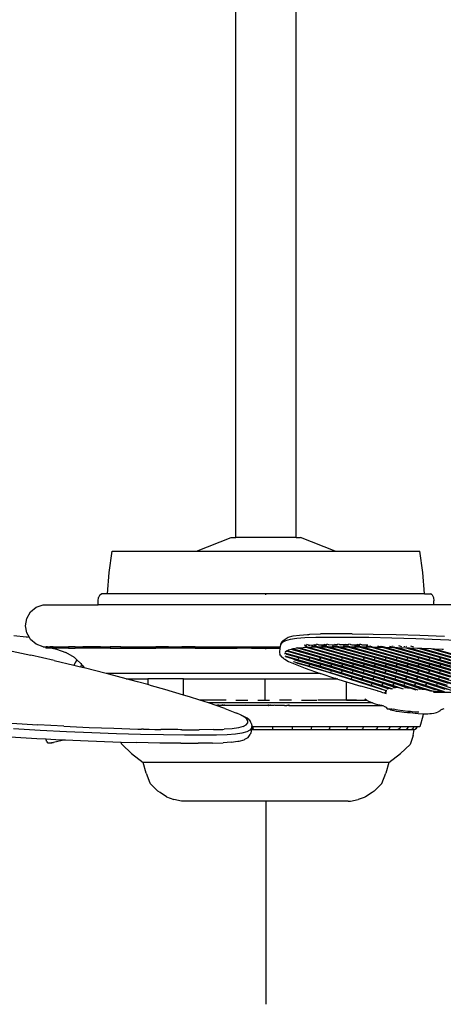
# Model space of a CAD drawing. Units: millimetres. Extents: x 679 to 3418, y -871 to 1251.
# Drawn here: x 2014 to 2140, y -794 to -501 of the extents above; entities that cross this region are included whole.
import ezdxf

# ---------------------------------------------------------------- set-up
doc = ezdxf.new("R2010")
doc.units = ezdxf.units.MM
doc.layers.add('Edges', color=7, linetype='Continuous')

# ---------------------------------------------------------------- blocks, each defined once
blk = doc.blocks.new('ceiling fans fr')
at = {"layer": 'Edges'}
for p, q in [((37.04, -154.04), (37.02, 284.2)), ((54.91, -154.04), (54.93, 284.2)), ((25.33, -158.13), (35.65, -154.04)), ((35.65, -154.04), (37.04, -154.04)), ((54.91, -154.04), (37.04, -154.04)), ((54.91, -154.04), (56.29, -154.04)), ((66.61, -158.13), (56.29, -154.04)), ((-0.74, -164.48), (0.21, -158.13)), ((0.21, -158.13), (25.33, -158.13)), ((25.33, -158.13), (66.61, -158.13)), ((66.61, -158.13), (91.74, -158.13)), ((92.68, -164.48), (91.74, -158.13)), ((-1.21, -170.83), (-0.74, -164.48)), ((93.15, -170.83), (92.68, -164.48)), ((-3.98, -172.86), (-3.84, -171.85)), ((-3.47, -171.1), (-3.84, -171.85)), ((-3.47, -171.1), (-2.96, -170.83)), ((-1.21, -170.83), (-2.96, -170.83)), ((93.15, -170.83), (-1.21, -170.83)), ((45.97, -171.1), (45.97, -170.83)), ((93.15, -170.83), (94.91, -170.83)), ((95.41, -171.1), (94.91, -170.83)), ((95.41, -171.1), (95.79, -171.85)), ((95.79, -171.85), (95.92, -172.86)), ((-24.11, -176.18), (-22.42, -174.76)), ((-22.42, -174.76), (-20.35, -174.01)), ((-20.35, -174.01), (-3.98, -174.01)), ((-3.98, -174.01), (-3.98, -172.86)), ((95.92, -174.01), (-3.98, -174.01)), ((95.92, -174.01), (95.92, -172.86)), ((112.29, -174.01), (95.92, -174.01)), ((-25.6, -180.26), (-25.22, -178.09)), ((-25.22, -178.09), (-24.11, -176.18)), ((-25.22, -182.43), (-25.6, -180.26)), ((-25.43, -183.67), (-29.08, -183.31)), ((-24.97, -183.72), (-25.43, -183.67)), ((-24.42, -183.81), (-25.22, -182.43)), ((-24.42, -183.81), (-24.97, -183.72)), ((-24.11, -184.34), (-24.42, -183.81)), ((-22.42, -185.76), (-24.11, -184.34)), ((51.1, -184.63), (51.68, -184.23)), ((51.68, -184.23), (52.61, -183.72)), ((53.18, -184.34), (51.74, -184.75)), ((52.61, -183.72), (54.04, -183.31)), ((55.13, -184.05), (53.18, -184.34)), ((54.04, -183.31), (55.96, -183.03)), ((57.58, -183.87), (55.13, -184.05)), ((55.96, -183.03), (58.37, -182.85)), ((60.79, -183.77), (57.58, -183.87)), ((58.37, -182.85), (58.68, -182.84)), ((58.68, -182.84), (58.99, -182.82)), ((58.99, -182.82), (62.16, -182.72)), ((65.02, -183.73), (60.79, -183.77)), ((66.36, -182.68), (62.16, -182.72)), ((70.28, -183.75), (65.02, -183.73)), ((71.6, -182.7), (66.36, -182.68)), ((76.54, -183.82), (70.28, -183.75)), ((71.6, -182.7), (77.84, -182.77)), ((83.43, -183.95), (76.54, -183.82)), ((77.84, -182.77), (84.7, -182.9)), ((90.55, -184.16), (83.43, -183.95)), ((84.7, -182.9), (91.79, -183.11)), ((97.89, -184.43), (90.55, -184.16)), ((91.79, -183.11), (99.11, -183.38)), ((105.45, -184.78), (97.89, -184.43)), ((-20.35, -186.51), (-22.42, -185.76)), ((-20.35, -186.51), (-19.59, -186.51)), ((-19.59, -186.51), (-19.59, -186.91)), ((-19.59, -186.51), (-19.45, -186.51)), ((-19.45, -186.91), (-19.59, -186.91)), ((-19.45, -186.51), (-19.45, -186.91)), ((-19.08, -186.51), (-19.45, -186.51)), ((-19.03, -186.91), (-19.45, -186.91)), ((-19.08, -186.51), (-19.03, -186.51)), ((-19.08, -186.51), (-19.03, -186.57)), ((-19.03, -186.51), (-19.03, -186.57)), ((-19.03, -186.51), (-18.33, -186.51)), ((-19.03, -186.57), (-19.03, -186.91)), ((-18.33, -186.91), (-19.03, -186.91)), ((-18.33, -186.51), (-18.33, -186.91)), ((-17.36, -186.51), (-18.33, -186.51)), ((-17.63, -186.91), (-18.33, -186.91)), ((-17.63, -186.91), (-16.36, -187.22)), ((-17.36, -186.91), (-17.63, -186.91)), ((-17.36, -186.51), (-17.36, -186.91)), ((-17.36, -186.51), (-16.11, -186.51)), ((-16.11, -186.91), (-17.36, -186.91)), ((-16.36, -187.22), (-13.59, -188.21)), ((-16.11, -186.51), (-16.11, -186.91)), ((-16.11, -186.51), (-14.6, -186.51)), ((-14.6, -186.91), (-16.11, -186.91)), ((-14.6, -186.51), (-14.6, -186.91)), ((-14.6, -186.51), (-12.83, -186.51)), ((-12.83, -186.91), (-14.6, -186.91)), ((-12.83, -186.51), (-12.83, -186.91)), ((-10.81, -186.51), (-12.83, -186.51)), ((-12.83, -186.91), (-11.49, -186.91)), ((-11.49, -186.91), (-10.98, -186.91)), ((-10.98, -186.91), (-10.81, -186.91)), ((-10.81, -186.51), (-10.81, -186.91)), ((-10.81, -186.51), (-8.54, -186.51)), ((-8.54, -186.91), (-10.81, -186.91)), ((-8.54, -186.51), (-8.54, -186.91)), ((-6.04, -186.51), (-8.54, -186.51)), ((-6.04, -186.91), (-8.54, -186.91)), ((-6.04, -186.51), (-6.04, -186.91)), ((-3.32, -186.51), (-6.04, -186.51)), ((-3.32, -186.91), (-6.04, -186.91)), ((-3.32, -186.51), (-3.32, -186.91)), ((-3.32, -186.51), (-0.39, -186.51)), ((-0.39, -186.91), (-3.32, -186.91)), ((-0.39, -186.51), (-0.39, -186.91)), ((2.74, -186.51), (-0.39, -186.51)), ((-0.39, -186.91), (2.74, -186.91)), ((2.74, -186.51), (2.74, -186.91)), ((2.74, -186.51), (6.06, -186.51)), ((2.74, -186.91), (6.06, -186.91)), ((6.06, -186.51), (6.06, -186.91)), ((6.06, -186.51), (9.55, -186.51)), ((6.06, -186.91), (9.55, -186.91)), ((9.55, -186.51), (9.55, -186.91)), ((9.55, -186.51), (13.19, -186.51)), ((9.55, -186.91), (13.19, -186.91)), ((13.19, -186.51), (13.19, -186.91)), ((16.97, -186.51), (13.19, -186.51)), ((16.97, -186.91), (13.19, -186.91)), ((16.97, -186.51), (16.97, -186.91)), ((16.97, -186.51), (20.88, -186.51)), ((20.88, -186.91), (16.97, -186.91)), ((20.88, -186.51), (20.88, -186.91)), ((24.9, -186.51), (20.88, -186.51)), ((24.9, -186.91), (20.88, -186.91)), ((24.9, -186.51), (24.9, -186.91)), ((24.9, -186.51), (29, -186.51)), ((24.9, -186.91), (29, -186.91)), ((29, -186.51), (29, -186.91)), ((29, -186.51), (33.18, -186.51)), ((29, -186.91), (33.18, -186.91)), ((33.18, -186.51), (33.18, -186.91)), ((33.18, -186.51), (37.41, -186.51)), ((33.18, -186.91), (37.41, -186.91)), ((37.41, -186.51), (37.41, -186.91)), ((37.41, -186.51), (41.68, -186.51)), ((41.68, -186.91), (37.41, -186.91)), ((41.68, -186.51), (41.68, -186.91)), ((41.68, -186.51), (45.97, -186.51)), ((41.68, -186.91), (45.97, -186.91)), ((45.97, -186.51), (45.97, -186.91)), ((45.97, -186.51), (50.21, -186.51)), ((45.97, -186.91), (50.14, -186.91)), ((45.97, -187.22), (45.97, -186.91)), ((50.08, -187.22), (50.02, -187.79)), ((50.14, -186.91), (50.08, -187.22)), ((50.21, -186.51), (50.14, -186.91)), ((50.33, -185.85), (50.21, -186.51)), ((50.63, -185.21), (50.33, -185.85)), ((50.8, -185.27), (50.33, -185.85)), ((50.63, -185.21), (51.1, -184.63)), ((51.74, -184.75), (50.8, -185.27)), ((53.45, -187.34), (52.56, -187.59)), ((53.69, -187.27), (53.45, -187.34)), ((62.26, -189.84), (53.45, -187.34)), ((53.97, -187.19), (53.69, -187.27)), ((64.74, -190.41), (53.69, -187.27)), ((55.42, -186.98), (53.97, -187.19)), ((65.18, -190.42), (53.97, -187.19)), ((55.42, -186.98), (55.04, -186.87)), ((55.73, -186.93), (55.35, -186.82)), ((55.73, -186.93), (55.42, -186.98)), ((65.51, -189.84), (55.42, -186.98)), ((55.87, -186.91), (55.73, -186.93)), ((67.99, -190.41), (55.73, -186.93)), ((56.03, -186.9), (55.87, -186.91)), ((57.91, -186.76), (56.03, -186.9)), ((68.43, -190.42), (56.03, -186.9)), ((57.45, -185.94), (58, -186.1)), ((57.45, -185.94), (57.47, -186.14)), ((57.51, -186.14), (58, -186.1)), ((57.68, -186.5), (57.83, -186.49)), ((58.26, -186.73), (57.81, -186.6)), ((57.83, -186.49), (57.89, -186.36)), ((58.66, -186.72), (57.83, -186.49)), ((58.26, -186.73), (57.91, -186.76)), ((68.75, -189.84), (57.91, -186.76)), ((58, -186.1), (58.1, -185.89)), ((58.67, -186.05), (58.1, -185.89)), ((58.66, -186.72), (58.26, -186.73)), ((71.24, -190.41), (58.26, -186.73)), ((60.8, -186.66), (58.66, -186.72)), ((71.68, -190.42), (58.66, -186.72)), ((58.67, -186.05), (59.05, -186.03)), ((58.83, -186.1), (58.67, -186.05)), ((59.05, -186.03), (60.28, -185.99)), ((60.8, -186.66), (59.56, -186.31)), ((60.26, -185.81), (60.82, -185.97)), ((60.26, -185.81), (60.28, -185.99)), ((60.28, -185.99), (60.82, -185.97)), ((60.28, -185.99), (60.29, -186.05)), ((60.32, -186.28), (60.34, -186.39)), ((60.34, -186.39), (60.7, -186.38)), ((61.23, -186.65), (60.34, -186.39)), ((60.7, -186.38), (60.76, -186.27)), ((61.61, -186.64), (60.7, -186.38)), ((61.23, -186.65), (60.8, -186.66)), ((72, -189.84), (60.8, -186.66)), ((60.82, -185.97), (60.89, -185.99)), ((60.82, -185.97), (60.91, -185.97)), ((60.87, -186.04), (60.89, -185.99)), ((60.89, -185.99), (60.91, -185.97)), ((60.91, -185.97), (60.99, -185.79)), ((61.56, -185.95), (60.99, -185.79)), ((61.43, -186.64), (61.23, -186.65)), ((74.48, -190.41), (61.23, -186.65)), ((61.61, -186.64), (61.43, -186.64)), ((61.56, -185.95), (62.19, -185.93)), ((61.85, -186.03), (61.56, -185.95)), ((63.89, -186.62), (61.61, -186.64)), ((74.92, -190.42), (61.61, -186.64)), ((62.19, -185.93), (63.33, -185.92)), ((63.89, -186.62), (62.62, -186.25)), ((63.31, -185.76), (63.87, -185.92)), ((63.31, -185.76), (63.33, -185.92)), ((63.33, -185.92), (63.87, -185.92)), ((63.33, -185.92), (63.35, -186.02)), ((63.38, -186.25), (63.4, -186.34)), ((63.4, -186.34), (63.79, -186.34)), ((64.36, -186.61), (63.4, -186.34)), ((63.79, -186.34), (63.84, -186.24)), ((64.75, -186.61), (63.79, -186.34)), ((63.87, -185.92), (64.01, -185.91)), ((63.87, -185.92), (63.99, -185.95)), ((64.36, -186.61), (63.89, -186.62)), ((75.25, -189.84), (63.89, -186.62)), ((63.96, -186.01), (63.99, -185.95)), ((63.99, -185.95), (64.01, -185.91)), ((64.01, -185.91), (64.09, -185.75)), ((64.65, -185.91), (64.09, -185.75)), ((77.73, -190.41), (64.36, -186.61)), ((64.75, -186.61), (64.36, -186.61)), ((64.65, -185.91), (66.38, -185.89)), ((65, -186.01), (64.65, -185.91)), ((65.63, -186.6), (64.75, -186.61)), ((78.17, -190.42), (64.75, -186.61)), ((67.1, -186.6), (65.63, -186.6)), ((67.1, -186.6), (65.8, -186.23)), ((66.38, -185.89), (66.5, -185.89)), ((66.48, -185.73), (67.03, -185.89)), ((66.48, -185.73), (66.5, -185.89)), ((66.5, -185.89), (67.03, -185.89)), ((66.5, -185.89), (66.52, -186.01)), ((66.56, -186.24), (66.58, -186.32)), ((66.58, -186.32), (66.99, -186.32)), ((67.58, -186.6), (66.58, -186.32)), ((66.99, -186.32), (67.03, -186.24)), ((67.99, -186.6), (66.99, -186.32)), ((67.03, -185.89), (67.19, -185.94)), ((67.03, -185.89), (67.21, -185.89)), ((78.5, -189.84), (67.1, -186.6)), ((67.58, -186.6), (67.1, -186.6)), ((67.15, -186.01), (67.19, -185.94)), ((67.19, -185.94), (67.21, -185.89)), ((67.21, -185.89), (67.3, -185.74)), ((67.86, -185.9), (67.3, -185.74)), ((80.98, -190.41), (67.58, -186.6)), ((67.99, -186.6), (67.58, -186.6)), ((68.28, -186.02), (67.86, -185.9)), ((67.86, -185.9), (69.78, -185.9)), ((81.42, -190.42), (67.99, -186.6)), ((70.37, -186.61), (67.99, -186.6)), ((70.37, -186.61), (69.08, -186.24)), ((69.76, -185.74), (70.31, -185.9)), ((69.76, -185.74), (69.78, -185.9)), ((69.78, -185.9), (70.31, -185.9)), ((69.78, -185.9), (69.8, -186.02)), ((69.84, -186.25), (69.86, -186.33)), ((69.86, -186.33), (70.27, -186.33)), ((70.86, -186.61), (69.86, -186.33)), ((70.27, -186.33), (70.31, -186.25)), ((71.28, -186.62), (70.27, -186.33)), ((70.31, -185.9), (70.47, -185.95)), ((70.31, -185.9), (70.49, -185.9)), ((70.86, -186.61), (70.37, -186.61)), ((81.74, -189.84), (70.37, -186.61)), ((70.43, -186.03), (70.47, -185.95)), ((70.47, -185.95), (70.49, -185.9)), ((70.49, -185.9), (70.58, -185.75)), ((71.13, -185.9), (70.58, -185.75)), ((84.23, -190.41), (70.86, -186.61)), ((71.28, -186.62), (70.86, -186.61)), ((71.13, -185.9), (71.59, -185.91)), ((71.61, -186.04), (71.13, -185.9)), ((84.67, -190.42), (71.28, -186.62)), ((73.74, -186.65), (71.28, -186.62)), ((71.59, -185.91), (73.13, -185.92)), ((73.74, -186.65), (72.43, -186.27)), ((73.1, -185.77), (73.66, -185.93)), ((73.1, -185.77), (73.13, -185.92)), ((73.13, -185.92), (73.66, -185.93)), ((73.13, -185.92), (73.15, -186.06)), ((73.19, -186.28), (73.21, -186.36)), ((73.21, -186.36), (73.63, -186.36)), ((74.24, -186.65), (73.21, -186.36)), ((73.63, -186.36), (73.67, -186.29)), ((74.67, -186.66), (73.63, -186.36)), ((73.66, -185.93), (73.84, -185.98)), ((73.66, -185.93), (73.86, -185.93)), ((84.99, -189.84), (73.74, -186.65)), ((74.24, -186.65), (73.74, -186.65)), ((73.79, -186.06), (73.84, -185.98)), ((73.84, -185.98), (73.86, -185.93)), ((73.86, -185.93), (73.95, -185.78)), ((74.51, -185.94), (73.95, -185.78)), ((87.47, -190.41), (74.24, -186.65)), ((74.67, -186.66), (74.24, -186.65)), ((74.51, -185.94), (76.26, -185.96)), ((74.99, -186.08), (74.51, -185.94)), ((87.91, -190.42), (74.67, -186.66)), ((77.1, -186.69), (74.67, -186.66)), ((76.77, -186.58), (75.81, -186.31)), ((76.58, -186.32), (76.59, -186.4)), ((77.28, -186.59), (76.59, -186.4)), ((76.59, -186.4), (77.02, -186.4)), ((77.02, -186.4), (77.05, -186.33)), ((77.72, -186.6), (77.02, -186.4)), ((77.13, -186.69), (77.1, -186.69)), ((88.24, -189.84), (77.13, -186.69)), ((77.64, -186.7), (77.13, -186.69)), ((90.72, -190.41), (77.64, -186.7)), ((78.08, -186.7), (77.64, -186.7)), ((91.16, -190.42), (78.08, -186.7)), ((80.62, -186.75), (78.08, -186.7)), ((80.26, -186.65), (79.28, -186.37)), ((80.05, -186.39), (80.06, -186.46)), ((80.77, -186.66), (80.06, -186.46)), ((80.06, -186.46), (80.5, -186.47)), ((80.5, -186.47), (80.54, -186.4)), ((81.21, -186.67), (80.5, -186.47)), ((91.49, -189.84), (80.62, -186.75)), ((81.13, -186.76), (80.62, -186.75)), ((93.97, -190.41), (81.13, -186.76)), ((81.57, -186.77), (81.13, -186.76)), ((94.41, -190.42), (81.57, -186.77)), ((83.96, -186.82), (81.57, -186.77)), ((83.55, -186.66), (82.77, -186.44)), ((83.5, -186.24), (83.54, -186.46)), ((84.11, -186.83), (83.96, -186.82)), ((84.03, -186.47), (84.15, -186.26)), ((94.73, -189.84), (84.11, -186.83)), ((84.65, -186.84), (84.11, -186.83)), ((97.21, -190.41), (84.65, -186.84)), ((85.1, -186.85), (84.65, -186.84)), ((97.65, -190.42), (85.1, -186.85)), ((87.73, -186.93), (85.1, -186.85)), ((86.37, -186.54), (85.5, -186.3)), ((87.09, -186.34), (87.14, -186.56)), ((87.64, -186.58), (87.76, -186.36)), ((97.98, -189.84), (87.73, -186.93)), ((88.26, -186.94), (87.73, -186.93)), ((100.46, -190.41), (88.26, -186.94)), ((88.71, -186.96), (88.26, -186.94)), ((100.9, -190.42), (88.71, -186.96)), ((91.06, -187.02), (88.71, -186.96)), ((89.98, -186.65), (89.12, -186.4)), ((91.35, -187.04), (91.06, -187.02)), ((101.23, -189.84), (91.35, -187.04)), ((91.9, -187.06), (91.35, -187.04)), ((103.71, -190.41), (91.9, -187.06)), ((92.37, -187.07), (91.9, -187.06)), ((104.15, -190.42), (92.37, -187.07)), ((95.09, -187.18), (92.37, -187.07)), ((104.47, -189.84), (95.09, -187.18)), ((95.64, -187.2), (95.09, -187.18)), ((106.96, -190.41), (95.64, -187.2)), ((96.11, -187.21), (95.64, -187.2)), ((107.4, -190.42), (96.11, -187.21)), ((98.37, -187.3), (96.11, -187.21)), ((98.84, -187.32), (98.37, -187.3)), ((-29.59, -187.86), (-24.02, -189.04)), ((-17.1, -190.61), (-24.02, -189.04)), ((-11.06, -189.77), (-13.59, -188.21)), ((-10.35, -190.39), (-11.06, -189.77)), ((50.02, -187.79), (49.98, -188.38)), ((49.98, -188.38), (50.06, -188.7)), ((50.37, -189.27), (50.06, -188.7)), ((50.37, -189.27), (50.59, -189.48)), ((51.19, -190.01), (50.59, -189.48)), ((51.19, -190.01), (51.57, -190.24)), ((52.11, -188.67), (51.54, -188.5)), ((51.57, -190.24), (52.7, -190.87)), ((58.69, -190.42), (51.58, -188.4)), ((51.81, -188.72), (51.61, -188.66)), ((52.06, -187.87), (51.64, -188.1)), ((55.44, -190.42), (51.69, -189.36)), ((51.86, -189.52), (51.77, -189.49)), ((53.87, -190.09), (51.86, -189.52)), ((52.1, -187.88), (52.06, -187.87)), ((52.1, -187.88), (52.16, -187.81)), ((59.01, -189.84), (52.1, -187.88)), ((52.2, -188.83), (52.11, -188.67)), ((58.25, -190.41), (52.11, -188.67)), ((52.22, -187.78), (52.16, -187.81)), ((55.77, -189.84), (52.2, -188.83)), ((52.36, -187.7), (52.22, -187.78)), ((61.49, -190.41), (52.22, -187.78)), ((52.56, -187.59), (52.36, -187.7)), ((61.94, -190.42), (52.36, -187.7)), ((53.96, -190.14), (53.87, -190.09)), ((54.7, -190.48), (53.96, -190.14)), ((55, -190.41), (53.96, -190.14)), ((55.44, -190.42), (55.77, -189.84)), ((62.35, -191.76), (55.77, -189.84)), ((58.69, -190.42), (59.01, -189.84)), ((65.59, -191.76), (59.01, -189.84)), ((61.94, -190.42), (62.26, -189.84)), ((68.84, -191.76), (62.26, -189.84)), ((65.18, -190.42), (65.51, -189.84)), ((72.09, -191.76), (65.51, -189.84)), ((68.43, -190.42), (68.75, -189.84)), ((75.34, -191.76), (68.75, -189.84)), ((71.68, -190.42), (72, -189.84)), ((78.58, -191.76), (72, -189.84)), ((74.92, -190.42), (75.25, -189.84)), ((81.83, -191.76), (75.25, -189.84)), ((78.17, -190.42), (78.5, -189.84)), ((85.08, -191.76), (78.5, -189.84)), ((81.42, -190.42), (81.74, -189.84)), ((88.32, -191.76), (81.74, -189.84)), ((84.67, -190.42), (84.99, -189.84)), ((91.57, -191.76), (84.99, -189.84)), ((87.91, -190.42), (88.24, -189.84)), ((94.82, -191.76), (88.24, -189.84)), ((91.16, -190.42), (91.49, -189.84)), ((98.07, -191.76), (91.49, -189.84)), ((94.41, -190.42), (94.73, -189.84)), ((101.31, -191.76), (94.73, -189.84)), ((97.65, -190.42), (97.98, -189.84)), ((104.56, -191.76), (97.98, -189.84)), ((-17.1, -190.61), (-11.23, -192.03)), ((-10.39, -190.61), (-11.23, -192.03)), ((-11.23, -192.03), (-9.28, -192.5)), ((-10.39, -190.61), (-10.35, -190.39)), ((-9.09, -191.5), (-10.35, -190.39)), ((-8.92, -191.89), (-9.28, -192.5)), ((-9.28, -192.5), (-9.23, -192.51)), ((-8.62, -192.67), (-9.23, -192.51)), ((-9.09, -191.5), (-8.9, -191.76)), ((-8.9, -191.76), (-8.92, -191.89)), ((-8.9, -191.76), (-8.54, -192.25)), ((-8.54, -192.25), (-8.62, -192.67)), ((-8.16, -192.78), (-8.62, -192.67)), ((-8.54, -192.25), (-8.16, -192.78)), ((-1.64, -194.45), (-8.16, -192.78)), ((52.7, -190.87), (54.61, -191.74)), ((58.77, -192.34), (54.19, -191)), ((54.61, -191.74), (57.68, -192.93)), ((59.1, -191.76), (54.7, -190.48)), ((55.42, -191.48), (54.91, -191.33)), ((61.55, -192.32), (55, -190.41)), ((58.31, -192.32), (55.42, -191.48)), ((62.01, -192.34), (55.44, -190.42)), ((57.68, -192.93), (62.08, -194.45)), ((64.8, -192.32), (58.25, -190.41)), ((58.63, -192.42), (58.31, -192.32)), ((63.28, -193.82), (58.63, -192.42)), ((65.26, -192.34), (58.69, -190.42)), ((58.77, -192.34), (59.1, -191.76)), ((65.13, -194.25), (58.77, -192.34)), ((65.48, -193.68), (59.1, -191.76)), ((68.05, -192.32), (61.49, -190.41)), ((67.91, -194.23), (61.55, -192.32)), ((68.51, -192.34), (61.94, -190.42)), ((62.01, -192.34), (62.35, -191.76)), ((68.38, -194.25), (62.01, -192.34)), ((68.72, -193.68), (62.35, -191.76)), ((71.3, -192.32), (64.74, -190.41)), ((71.15, -194.23), (64.8, -192.32)), ((71.75, -192.34), (65.18, -190.42)), ((65.26, -192.34), (65.59, -191.76)), ((71.63, -194.25), (65.26, -192.34)), ((71.97, -193.68), (65.59, -191.76)), ((74.54, -192.32), (67.99, -190.41)), ((74.4, -194.23), (68.05, -192.32)), ((75, -192.34), (68.43, -190.42)), ((68.51, -192.34), (68.84, -191.76)), ((74.88, -194.25), (68.51, -192.34)), ((75.22, -193.68), (68.84, -191.76)), ((77.79, -192.32), (71.24, -190.41)), ((77.65, -194.23), (71.3, -192.32)), ((78.25, -192.34), (71.68, -190.42)), ((71.75, -192.34), (72.09, -191.76)), ((78.12, -194.25), (71.75, -192.34)), ((78.47, -193.68), (72.09, -191.76)), ((81.04, -192.32), (74.48, -190.41)), ((80.89, -194.23), (74.54, -192.32)), ((81.5, -192.34), (74.92, -190.42)), ((75, -192.34), (75.34, -191.76)), ((81.37, -194.25), (75, -192.34)), ((81.71, -193.68), (75.34, -191.76)), ((84.29, -192.32), (77.73, -190.41)), ((84.14, -194.23), (77.79, -192.32)), ((84.74, -192.34), (78.17, -190.42)), ((78.25, -192.34), (78.58, -191.76)), ((84.62, -194.25), (78.25, -192.34)), ((84.96, -193.68), (78.58, -191.76)), ((87.53, -192.32), (80.98, -190.41)), ((87.39, -194.23), (81.04, -192.32)), ((87.99, -192.34), (81.42, -190.42)), ((81.5, -192.34), (81.83, -191.76)), ((87.86, -194.25), (81.5, -192.34)), ((88.21, -193.68), (81.83, -191.76)), ((90.78, -192.32), (84.23, -190.41)), ((90.64, -194.23), (84.29, -192.32)), ((91.24, -192.34), (84.67, -190.42)), ((84.74, -192.34), (85.08, -191.76)), ((91.11, -194.25), (84.74, -192.34)), ((91.45, -193.68), (85.08, -191.76)), ((94.03, -192.32), (87.47, -190.41)), ((93.88, -194.23), (87.53, -192.32)), ((94.49, -192.34), (87.91, -190.42)), ((87.99, -192.34), (88.32, -191.76)), ((94.36, -194.25), (87.99, -192.34)), ((94.7, -193.68), (88.32, -191.76)), ((97.27, -192.32), (90.72, -190.41)), ((97.13, -194.23), (90.78, -192.32)), ((97.73, -192.34), (91.16, -190.42)), ((91.24, -192.34), (91.57, -191.76)), ((97.61, -194.25), (91.24, -192.34)), ((97.95, -193.68), (91.57, -191.76)), ((100.52, -192.32), (93.97, -190.41)), ((100.38, -194.23), (94.03, -192.32)), ((100.98, -192.34), (94.41, -190.42)), ((94.49, -192.34), (94.82, -191.76)), ((100.85, -194.25), (94.49, -192.34)), ((101.2, -193.68), (94.82, -191.76)), ((103.77, -192.32), (97.21, -190.41)), ((103.63, -194.23), (97.27, -192.32)), ((104.23, -192.34), (97.65, -190.42)), ((97.73, -192.34), (98.07, -191.76)), ((104.1, -194.25), (97.73, -192.34)), ((104.44, -193.68), (98.07, -191.76)), ((-0.8, -194.66), (-1.64, -194.45)), ((62.08, -194.45), (-1.64, -194.45)), ((4.33, -196.04), (-0.8, -194.66)), ((4.33, -196.04), (4.38, -196.04)), ((7.72, -196.95), (4.38, -196.04)), ((4.38, -196.04), (10.76, -196.04)), ((21.44, -196.04), (10.76, -196.04)), ((10.76, -196.04), (10.76, -197.8)), ((21.44, -196.04), (45.64, -196.04)), ((21.44, -200.88), (21.44, -196.04)), ((45.64, -196.04), (66.42, -196.04)), ((45.64, -196.04), (45.64, -202.39)), ((62.08, -194.45), (62.27, -194.52)), ((62.08, -194.45), (62.37, -194.45)), ((62.27, -194.52), (66.35, -195.83)), ((64.66, -194.23), (63.28, -193.82)), ((70.8, -196.13), (64.66, -194.23)), ((65.13, -194.25), (65.48, -193.68)), ((71.29, -196.15), (65.13, -194.25)), ((71.64, -195.58), (65.48, -193.68)), ((66.35, -195.83), (66.32, -195.74)), ((66.42, -196.04), (66.35, -195.83)), ((66.35, -195.83), (66.54, -195.89)), ((66.42, -196.04), (66.56, -196.04)), ((66.53, -195.8), (66.54, -195.89)), ((66.54, -195.89), (66.56, -196.04)), ((66.54, -195.89), (66.98, -196.04)), ((66.56, -196.04), (66.98, -196.04)), ((66.98, -196.04), (67.14, -196)), ((66.98, -196.04), (67.63, -196.25)), ((67.21, -196.04), (67.14, -196)), ((67.26, -196.04), (67.21, -196.04)), ((74.05, -196.13), (67.91, -194.23)), ((68.38, -194.25), (68.72, -193.68)), ((74.54, -196.15), (68.38, -194.25)), ((74.89, -195.58), (68.72, -193.68)), ((76.72, -198.02), (70.8, -196.13)), ((77.29, -196.13), (71.15, -194.23)), ((71.29, -196.15), (71.64, -195.58)), ((77.23, -198.05), (71.29, -196.15)), ((71.63, -194.25), (71.97, -193.68)), ((77.78, -196.15), (71.63, -194.25)), ((77.59, -197.48), (71.64, -195.58)), ((78.14, -195.58), (71.97, -193.68)), ((79.97, -198.02), (74.05, -196.13)), ((80.54, -196.13), (74.4, -194.23)), ((74.54, -196.15), (74.89, -195.58)), ((80.48, -198.05), (74.54, -196.15)), ((74.88, -194.25), (75.22, -193.68)), ((81.03, -196.15), (74.88, -194.25)), ((80.83, -197.48), (74.89, -195.58)), ((81.38, -195.58), (75.22, -193.68)), ((83.21, -198.02), (77.29, -196.13)), ((83.79, -196.13), (77.65, -194.23)), ((77.78, -196.15), (78.14, -195.58)), ((83.72, -198.05), (77.78, -196.15)), ((78.12, -194.25), (78.47, -193.68)), ((84.28, -196.15), (78.12, -194.25)), ((84.08, -197.48), (78.14, -195.58)), ((84.63, -195.58), (78.47, -193.68)), ((86.46, -198.02), (80.54, -196.13)), ((87.03, -196.13), (80.89, -194.23)), ((81.03, -196.15), (81.38, -195.58)), ((86.97, -198.05), (81.03, -196.15)), ((81.37, -194.25), (81.71, -193.68)), ((87.53, -196.15), (81.37, -194.25)), ((87.33, -197.48), (81.38, -195.58)), ((87.88, -195.58), (81.71, -193.68)), ((89.71, -198.02), (83.79, -196.13)), ((90.28, -196.13), (84.14, -194.23)), ((84.28, -196.15), (84.63, -195.58)), ((90.22, -198.05), (84.28, -196.15)), ((84.62, -194.25), (84.96, -193.68)), ((90.77, -196.15), (84.62, -194.25)), ((90.58, -197.48), (84.63, -195.58)), ((91.12, -195.58), (84.96, -193.68)), ((92.96, -198.02), (87.03, -196.13)), ((93.53, -196.13), (87.39, -194.23)), ((87.53, -196.15), (87.88, -195.58)), ((93.46, -198.05), (87.53, -196.15)), ((87.86, -194.25), (88.21, -193.68)), ((94.02, -196.15), (87.86, -194.25)), ((93.82, -197.48), (87.88, -195.58)), ((94.37, -195.58), (88.21, -193.68)), ((96.2, -198.02), (90.28, -196.13)), ((96.78, -196.13), (90.64, -194.23)), ((90.77, -196.15), (91.12, -195.58)), ((96.71, -198.05), (90.77, -196.15)), ((91.11, -194.25), (91.45, -193.68)), ((97.27, -196.15), (91.11, -194.25)), ((97.07, -197.48), (91.12, -195.58)), ((97.62, -195.58), (91.45, -193.68)), ((99.45, -198.02), (93.53, -196.13)), ((100.02, -196.13), (93.88, -194.23)), ((94.02, -196.15), (94.37, -195.58)), ((99.96, -198.05), (94.02, -196.15)), ((94.36, -194.25), (94.7, -193.68)), ((100.52, -196.15), (94.36, -194.25)), ((100.32, -197.48), (94.37, -195.58)), ((100.87, -195.58), (94.7, -193.68)), ((102.7, -198.02), (96.78, -196.13)), ((103.27, -196.13), (97.13, -194.23)), ((97.27, -196.15), (97.62, -195.58)), ((103.21, -198.05), (97.27, -196.15)), ((97.61, -194.25), (97.95, -193.68)), ((103.76, -196.15), (97.61, -194.25)), ((103.56, -197.48), (97.62, -195.58)), ((104.11, -195.58), (97.95, -193.68)), ((10.76, -197.8), (7.72, -196.95)), ((11.87, -198.11), (10.76, -197.8)), ((15.86, -199.23), (11.87, -198.11)), ((67.63, -196.25), (69.92, -196.95)), ((69.92, -196.95), (74.21, -198.26)), ((69.92, -202.39), (69.92, -196.95)), ((79.15, -199.68), (74.21, -198.26)), ((81.44, -199.57), (76.72, -198.02)), ((77.23, -198.05), (77.59, -197.48)), ((81.86, -199.6), (77.23, -198.05)), ((82.31, -199.03), (77.59, -197.48)), ((82.69, -198.91), (79.97, -198.02)), ((80.48, -198.05), (80.83, -197.48)), ((83.68, -199.1), (80.48, -198.05)), ((84.55, -198.7), (80.83, -197.48)), ((82.07, -199.12), (81.99, -199.19)), ((82.31, -199.03), (82.07, -199.12)), ((82.51, -198.95), (82.31, -199.03)), ((82.69, -198.91), (82.51, -198.95)), ((83.37, -199.13), (82.69, -198.91)), ((85.26, -198.69), (83.21, -198.02)), ((83.72, -198.05), (84.08, -197.48)), ((86.95, -199.11), (83.72, -198.05)), ((84.07, -198.71), (83.85, -198.73)), ((84.55, -198.7), (84.07, -198.71)), ((88.17, -198.82), (84.08, -197.48)), ((85.26, -198.69), (84.55, -198.7)), ((86.48, -199.09), (85.26, -198.69)), ((89.14, -198.9), (86.46, -198.02)), ((86.97, -198.05), (87.33, -197.48)), ((91.22, -199.44), (86.97, -198.05)), ((87.34, -198.76), (87.16, -198.75)), ((92.59, -199.21), (87.33, -197.48)), ((88.17, -198.82), (87.34, -198.76)), ((89.14, -198.9), (88.17, -198.82)), ((90.64, -199.39), (89.14, -198.9)), ((93.46, -199.25), (89.71, -198.02)), ((90.22, -198.05), (90.58, -197.48)), ((95.79, -199.88), (90.22, -198.05)), ((95.99, -199.26), (90.58, -197.48)), ((92.59, -199.21), (91.46, -199.1)), ((96.75, -199.26), (92.96, -198.02)), ((93.46, -198.05), (93.82, -197.48)), ((99.08, -199.89), (93.46, -198.05)), ((99.28, -199.27), (93.82, -197.48)), ((100.04, -199.28), (96.2, -198.02)), ((96.71, -198.05), (97.07, -197.48)), ((102.37, -199.91), (96.71, -198.05)), ((102.57, -199.29), (97.07, -197.48)), ((21.44, -200.88), (15.86, -199.23)), ((23.16, -201.38), (21.44, -200.88)), ((26.32, -202.39), (23.16, -201.38)), ((79.15, -199.68), (79.17, -199.69)), ((79.4, -199.75), (79.17, -199.69)), ((80.4, -200.03), (79.4, -199.75)), ((80.4, -200.03), (80.7, -200.11)), ((80.7, -200.11), (81.14, -200.27)), ((81.28, -200.26), (81.14, -200.27)), ((81.28, -200.26), (81.42, -200.29)), ((81.41, -199.62), (81.6, -199.62)), ((81.42, -200.29), (81.52, -200.33)), ((81.6, -199.62), (81.44, -199.57)), ((81.48, -200.03), (81.62, -200.07)), ((81.56, -200.34), (81.49, -200.42)), ((81.52, -200.33), (81.56, -200.34)), ((81.66, -200.08), (81.56, -200.34)), ((81.67, -200.22), (81.56, -200.34)), ((81.56, -200.34), (81.76, -200.4)), ((81.75, -199.67), (81.6, -199.62)), ((81.67, -200.03), (81.62, -200.07)), ((81.67, -200.03), (81.66, -200.08)), ((81.75, -199.67), (81.67, -200.03)), ((81.98, -199.61), (81.86, -199.6)), ((92.82, -199.23), (92.59, -199.21)), ((92.99, -199.25), (92.82, -199.23)), ((93.46, -199.25), (92.99, -199.25)), ((93.67, -199.32), (92.99, -199.25)), ((93.67, -199.32), (93.46, -199.25)), ((95.32, -199.86), (93.67, -199.32)), ((95.76, -199.68), (98.05, -199.69)), ((225.48, -200.65), (95.79, -200.09)), ((96.75, -199.26), (95.99, -199.26)), ((98.05, -199.69), (96.75, -199.26)), ((98.66, -199.89), (98.05, -199.69)), ((28.83, -203.18), (26.32, -202.39)), ((34.1, -202.39), (26.32, -202.39)), ((29.14, -203.28), (28.83, -203.18)), ((77.64, -203.18), (28.83, -203.18)), ((31.15, -203.98), (29.14, -203.28)), ((31.79, -203.84), (31.15, -203.98)), ((32.51, -203.98), (31.15, -203.98)), ((33.71, -204.86), (31.15, -203.98)), ((33.12, -203.84), (32.51, -203.98)), ((33.03, -203.98), (32.51, -203.98)), ((33.66, -203.84), (33.03, -203.98)), ((39.97, -203.98), (33.03, -203.98)), ((33.71, -204.86), (36.74, -206.04)), ((37.04, -202.39), (40.53, -202.39)), ((39.97, -203.98), (39.92, -203.84)), ((46.39, -203.97), (39.97, -203.98)), ((43.53, -202.39), (45.64, -202.39)), ((45.64, -202.39), (47.02, -202.39)), ((45.97, -203.84), (45.97, -203.98)), ((46.51, -203.94), (46.39, -203.97)), ((46.42, -203.98), (46.39, -203.97)), ((46.51, -203.94), (46.42, -203.98)), ((46.69, -203.84), (46.51, -203.94)), ((46.62, -203.98), (46.51, -203.94)), ((46.62, -203.98), (46.69, -203.96)), ((46.69, -203.96), (47.13, -203.84)), ((48.14, -203.98), (46.69, -203.96)), ((47.18, -203.86), (47.13, -203.84)), ((47.18, -203.86), (47.25, -203.85)), ((47.25, -203.89), (47.18, -203.86)), ((47.25, -203.85), (47.31, -203.84)), ((47.25, -203.89), (47.25, -203.85)), ((48.22, -203.98), (48.14, -203.98)), ((48.4, -203.94), (48.22, -203.98)), ((48.31, -203.84), (48.4, -203.94)), ((48.69, -203.98), (48.4, -203.94)), ((51.2, -203.98), (48.69, -203.98)), ((53.52, -202.39), (50.04, -202.39)), ((51.13, -203.91), (51.13, -203.84)), ((51.2, -203.98), (51.13, -203.91)), ((51.44, -203.98), (51.2, -203.98)), ((51.35, -203.89), (51.35, -203.84)), ((51.41, -203.89), (51.35, -203.89)), ((51.41, -203.89), (51.41, -203.84)), ((51.44, -203.98), (51.41, -203.89)), ((51.44, -203.98), (52.11, -203.98)), ((52.11, -203.98), (52.15, -203.96)), ((52.27, -203.88), (52.15, -203.96)), ((52.47, -203.98), (52.15, -203.96)), ((52.58, -203.86), (52.47, -203.98)), ((52.69, -203.98), (52.47, -203.98)), ((52.81, -203.84), (52.69, -203.98)), ((52.75, -203.98), (52.69, -203.98)), ((52.88, -203.84), (52.75, -203.98)), ((52.75, -203.98), (80.57, -203.98)), ((56.5, -202.39), (61.1, -202.39)), ((69.92, -202.39), (61.45, -202.39)), ((69.92, -202.39), (75.9, -202.39)), ((72.93, -202.39), (69.92, -202.39)), ((75.9, -202.39), (75.35, -202.11)), ((76.32, -202.6), (75.9, -202.39)), ((76.32, -202.6), (77.18, -203)), ((77.18, -203), (77.64, -203.18)), ((77.64, -203.18), (78.5, -203.52)), ((78.5, -203.52), (79.25, -203.71)), ((79.25, -203.71), (79.85, -203.83)), ((79.85, -203.83), (80.37, -203.92)), ((80.37, -203.92), (80.57, -203.98)), ((80.57, -203.98), (80.68, -203.98)), ((80.68, -203.98), (80.77, -204.04)), ((80.77, -204.04), (80.87, -204.06)), ((81.08, -204.18), (80.87, -204.06)), ((81.08, -204.18), (81.77, -204.45)), ((81.77, -204.45), (81.76, -204.63)), ((81.76, -204.63), (82.17, -205.07)), ((83.3, -205), (83.2, -205.06)), ((83.3, -205), (83.32, -204.98)), ((83.32, -204.98), (83.43, -205.01)), ((98.49, -205.13), (98.96, -204.89)), ((36.74, -206.04), (37.31, -206.28)), ((38.63, -206.9), (37.31, -206.28)), ((38.63, -206.9), (39.72, -207.51)), ((39.23, -207.16), (38.63, -206.9)), ((40.35, -207.79), (39.23, -207.16)), ((39.72, -207.51), (40.3, -208.02)), ((40.94, -208.31), (40.35, -207.79)), ((82.77, -205.07), (82.17, -205.07)), ((83.06, -205.31), (82.77, -205.07)), ((82.77, -205.07), (83.03, -205.09)), ((83.2, -205.06), (83.03, -205.09)), ((83.4, -205.08), (83.06, -205.31)), ((83.06, -205.31), (84, -205.51)), ((83.43, -205.01), (83.4, -205.08)), ((83.43, -205.01), (83.78, -205.12)), ((85.21, -205.38), (83.78, -205.12)), ((84, -205.51), (84.75, -205.64)), ((84.75, -205.64), (85.72, -205.78)), ((86.71, -205.6), (85.21, -205.38)), ((85.72, -205.78), (87.07, -205.94)), ((88.19, -205.77), (86.71, -205.6)), ((87.07, -205.94), (88.14, -206.05)), ((88.14, -206.05), (88.9, -206.11)), ((88.91, -205.82), (88.19, -205.77)), ((88.9, -206.11), (89.67, -206.18)), ((89.01, -205.83), (88.91, -205.82)), ((89.46, -205.86), (89.01, -205.83)), ((90.35, -205.96), (89.46, -205.86)), ((89.67, -206.18), (90.36, -206.24)), ((91.48, -206.02), (90.35, -205.96)), ((90.36, -206.24), (91.3, -206.34)), ((91.3, -206.34), (92.56, -206.43)), ((92.68, -207.15), (91.74, -210.33)), ((92.56, -206.43), (92.79, -206.43)), ((92.79, -206.43), (92.68, -207.15)), ((92.79, -206.43), (93.51, -206.45)), ((93.51, -206.45), (94.12, -206.44)), ((94.12, -206.44), (94.7, -206.41)), ((94.7, -206.41), (95.25, -206.37)), ((95.25, -206.37), (95.97, -206.25)), ((95.97, -206.25), (96.76, -206.04)), ((96.76, -206.04), (97.22, -205.84)), ((97.77, -205.6), (97.22, -205.84)), ((97.77, -205.6), (97.84, -205.48)), ((97.8, -205.44), (97.87, -205.42)), ((97.87, -205.42), (97.84, -205.48)), ((98.49, -205.13), (97.87, -205.42)), ((-29.82, -209.29), (-21.89, -209.76)), ((-14.15, -210.17), (-21.89, -209.76)), ((-14.15, -210.17), (-6.61, -210.51)), ((-6.61, -210.51), (0.7, -210.79)), ((0.7, -210.79), (7.79, -210.99)), ((37.78, -210.62), (35.89, -210.9)), ((39.19, -210.22), (37.78, -210.62)), ((39.19, -210.22), (40.11, -209.71)), ((40.11, -209.71), (40.57, -209.14)), ((40.61, -208.57), (40.3, -208.02)), ((40.57, -209.14), (40.61, -208.57)), ((40.94, -208.31), (41.35, -208.88)), ((41.68, -210.74), (41.21, -211.32)), ((41.66, -209.45), (41.35, -208.88)), ((41.68, -210.74), (41.62, -211.12)), ((41.63, -209.98), (41.72, -210.16)), ((41.71, -210.33), (41.65, -210.33)), ((41.66, -209.45), (41.72, -210.16)), ((41.71, -210.33), (41.68, -210.74)), ((41.72, -210.16), (41.71, -210.33)), ((42.14, -210.33), (41.71, -210.33)), ((42.16, -210.89), (42.14, -210.33)), ((48.04, -210.33), (42.14, -210.33)), ((48.03, -210.89), (48.04, -210.33)), ((53.9, -210.33), (48.04, -210.33)), ((53.85, -210.89), (53.9, -210.33)), ((59.62, -210.33), (53.9, -210.33)), ((59.55, -210.89), (59.62, -210.33)), ((65.11, -210.33), (59.62, -210.33)), ((65.01, -210.89), (65.11, -210.33)), ((70.27, -210.33), (65.11, -210.33)), ((70.15, -210.89), (70.27, -210.33)), ((75.02, -210.33), (70.27, -210.33)), ((74.87, -210.89), (75.02, -210.33)), ((79.27, -210.33), (75.02, -210.33)), ((79.1, -210.89), (79.27, -210.33)), ((82.95, -210.33), (79.27, -210.33)), ((82.76, -210.89), (82.95, -210.33)), ((86, -210.33), (82.95, -210.33)), ((86, -210.33), (85.79, -210.89)), ((88.36, -210.33), (86, -210.33)), ((88.14, -210.89), (88.36, -210.33)), ((90, -210.33), (88.36, -210.33)), ((89.77, -210.89), (90, -210.33)), ((90.88, -210.33), (90, -210.33)), ((90.65, -210.89), (90.88, -210.33)), ((90.76, -210.89), (91, -210.33)), ((90.88, -210.33), (91, -210.33)), ((91.74, -210.33), (91, -210.33)), ((-30.19, -213.32), (-22.25, -213.8)), ((-21.21, -211.41), (-29.18, -210.93)), ((-13.44, -211.82), (-21.21, -211.41)), ((-5.88, -212.16), (-13.44, -211.82)), ((1.46, -212.43), (-5.88, -212.16)), ((8.58, -212.64), (1.46, -212.43)), ((7.79, -210.99), (7.84, -211.02)), ((7.84, -211.02), (8.45, -211)), ((8.45, -211), (8.9, -211.01)), ((15.47, -212.77), (8.58, -212.64)), ((9.46, -211.02), (8.9, -211.01)), ((9.54, -211.06), (9.46, -211.02)), ((9.54, -211.06), (9.82, -211.03)), ((9.82, -211.03), (10.26, -211.04)), ((10.26, -211.04), (10.78, -211.05)), ((10.78, -211.05), (11.21, -211.06)), ((11.21, -211.06), (12.88, -211.09)), ((12.88, -211.09), (13.75, -211.11)), ((13.75, -211.11), (14.66, -211.13)), ((16.32, -211.15), (14.66, -211.13)), ((21.73, -212.85), (15.47, -212.77)), ((17.17, -211.16), (16.32, -211.15)), ((19.7, -211.18), (17.17, -211.16)), ((20.55, -211.19), (19.7, -211.18)), ((20.9, -211.2), (20.55, -211.19)), ((20.9, -211.2), (26.13, -211.21)), ((26.99, -212.86), (21.73, -212.85)), ((30.34, -211.17), (26.13, -211.21)), ((31.23, -212.82), (26.99, -212.86)), ((30.34, -211.17), (32.43, -211.11)), ((34.44, -212.72), (31.23, -212.82)), ((32.43, -211.11), (33.16, -211.09)), ((33.16, -211.09), (33.5, -211.08)), ((35.89, -210.9), (33.5, -211.08)), ((36.88, -212.54), (34.44, -212.72)), ((38.83, -212.25), (36.88, -212.54)), ((40.27, -211.84), (38.83, -212.25)), ((39.71, -214.05), (40.64, -213.53)), ((41.21, -211.32), (40.27, -211.84)), ((40.64, -213.53), (41.11, -212.95)), ((41.11, -212.95), (41.29, -212.67)), ((41.44, -212.11), (41.29, -212.67)), ((41.62, -211.12), (41.44, -212.11)), ((41.62, -211.12), (42.21, -211.12)), ((42.21, -211.12), (42.16, -210.89)), ((42.21, -211.12), (48, -211.12)), ((48, -211.12), (48.03, -210.89)), ((48, -211.12), (53.76, -211.12)), ((53.76, -211.12), (53.85, -210.89)), ((53.76, -211.12), (59.38, -211.12)), ((59.38, -211.12), (59.55, -210.89)), ((59.38, -211.12), (64.77, -211.12)), ((64.77, -211.12), (65.01, -210.89)), ((64.77, -211.12), (69.84, -211.12)), ((69.84, -211.12), (70.15, -210.89)), ((69.84, -211.12), (74.51, -211.12)), ((74.51, -211.12), (74.87, -210.89)), ((74.51, -211.12), (78.68, -211.12)), ((78.68, -211.12), (79.1, -210.89)), ((78.68, -211.12), (82.3, -211.12)), ((82.3, -211.12), (82.76, -210.89)), ((82.3, -211.12), (85.29, -211.12)), ((85.79, -210.89), (85.29, -211.12)), ((85.29, -211.12), (87.61, -211.12)), ((87.61, -211.12), (88.14, -210.89)), ((87.61, -211.12), (89.22, -211.12)), ((89.8, -212.97), (88.86, -215.62)), ((89.22, -211.12), (89.77, -210.89)), ((89.22, -211.12), (90.04, -211.12)), ((89.8, -212.97), (90.04, -211.12)), ((90.04, -211.12), (90.09, -211.12)), ((90.09, -211.12), (90.14, -211.1)), ((90.14, -211.1), (90.2, -211.12)), ((90.2, -211.12), (90.65, -210.89)), ((90.65, -210.89), (90.76, -210.89)), ((-22.25, -213.8), (-19.53, -213.94)), ((-19.46, -214.23), (-19.53, -213.94)), ((-19.53, -213.94), (-16.56, -214.1)), ((-19.3, -214.79), (-19.46, -214.23)), ((-19.3, -214.79), (-19.1, -215.06)), ((-18.81, -215.17), (-19.1, -215.06)), ((-18.35, -215.25), (-18.81, -215.17)), ((-17.96, -215.17), (-18.35, -215.25)), ((-17.89, -215.15), (-17.96, -215.17)), ((-17.89, -215.15), (-17.74, -214.94)), ((-17.89, -215.15), (-17.83, -215.13)), ((-17.83, -215.13), (-17.74, -215.12)), ((-17.71, -215.11), (-17.74, -215.12)), ((-17.5, -215.06), (-17.71, -215.11)), ((-17.5, -215.06), (-17.35, -215.03)), ((-17.35, -215.03), (-17.28, -215.01)), ((-13.84, -214.25), (-17.28, -215.01)), ((-16.55, -214.18), (-16.56, -214.1)), ((-16.56, -214.1), (-14.5, -214.21)), ((-14.5, -214.21), (-13.84, -214.25)), ((-13.8, -214.24), (-13.84, -214.25)), ((-13.8, -214.24), (-6.95, -214.55)), ((-6.95, -214.55), (0.38, -214.83)), ((0.38, -214.83), (2.82, -214.9)), ((2.99, -215.4), (2.82, -214.9)), ((2.82, -214.9), (7.48, -215.03)), ((3.19, -215.62), (2.99, -215.4)), ((5.95, -218.27), (3.19, -215.62)), ((14.35, -215.17), (7.48, -215.03)), ((20.6, -215.24), (14.35, -215.17)), ((20.6, -215.24), (25.83, -215.25)), ((30.05, -215.21), (25.83, -215.25)), ((30.05, -215.21), (33.23, -215.12)), ((35.65, -214.94), (33.23, -215.12)), ((35.65, -214.94), (37.56, -214.65)), ((37.56, -214.65), (38, -214.57)), ((38, -214.57), (39.43, -214.17)), ((39.71, -214.05), (39.43, -214.17)), ((88.86, -215.62), (86.01, -218.27)), ((5.95, -218.27), (9.4, -220.92)), ((82.57, -220.92), (86.01, -218.27)), ((10.27, -224.17), (9.4, -220.92)), ((82.57, -220.92), (9.4, -220.92)), ((82.57, -220.92), (81.68, -224.17)), ((10.27, -224.17), (11.37, -226.96)), ((80.41, -227.16), (81.68, -224.17)), ((11.37, -226.96), (11.54, -227.16)), ((13.75, -229.45), (11.54, -227.16)), ((80.29, -227.39), (78.2, -229.45)), ((80.29, -227.39), (80.41, -227.16)), ((14.43, -229.9), (13.75, -229.45)), ((16.32, -231.15), (14.43, -229.9)), ((16.32, -231.15), (18.55, -231.98)), ((75.21, -231.33), (73.39, -231.98)), ((75.64, -231.15), (75.21, -231.33)), ((77.61, -229.9), (75.64, -231.15)), ((78.2, -229.45), (77.61, -229.9)), ((20.78, -232.48), (18.55, -231.98)), ((70.39, -232.48), (20.78, -232.48)), ((45.97, -232.48), (45.97, -292.88)), ((70.39, -232.48), (70.41, -232.43)), ((70.39, -232.48), (71.16, -232.48)), ((71.16, -232.48), (73.39, -231.98))]:
    blk.add_line(p, q, dxfattribs=at)

msp = doc.modelspace()

# ---------------------------------------------------------------- block references
msp.add_blockref('ceiling fans fr', (2041.16, -501.42))

doc.saveas('drawing.dxf')
